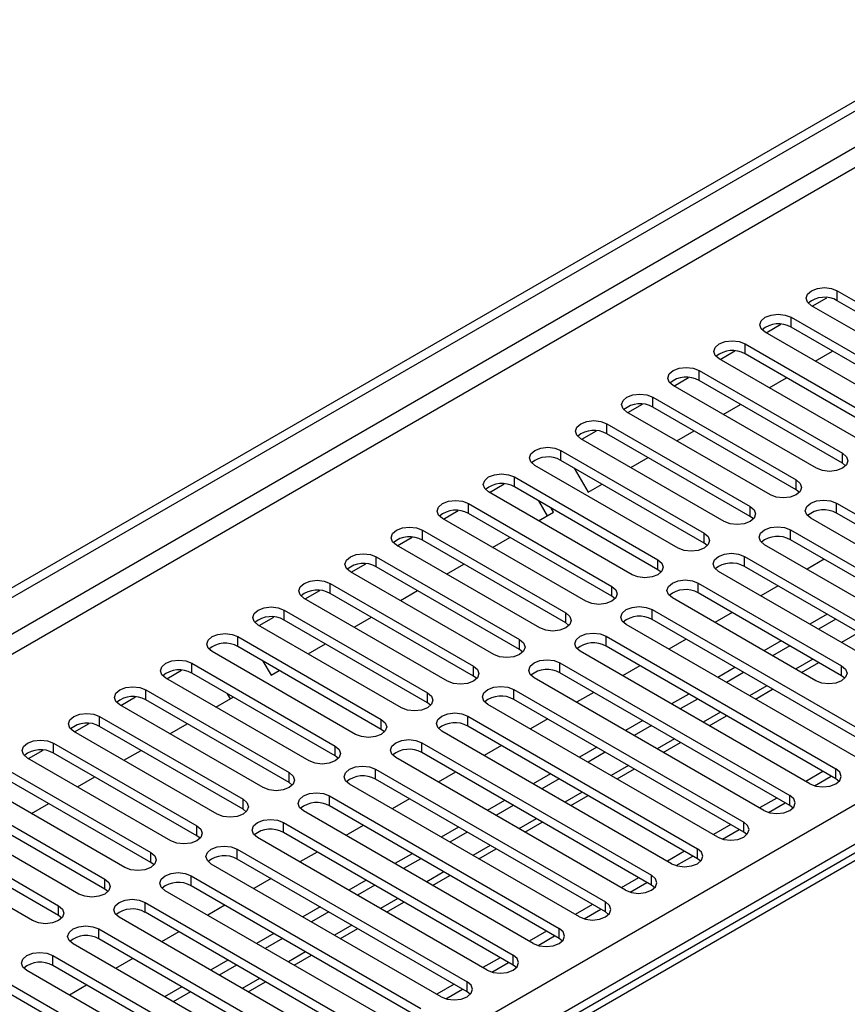
# Model space of a CAD drawing. Units: millimetres. Extents: x 3 to 7353, y 8 to 10403.
# Drawn here: x 3757 to 3858, y 2402 to 2523 of the extents above; entities that cross this region are included whole.
import ezdxf

# ---------------------------------------------------------------- set-up
doc = ezdxf.new("R2010")
doc.units = ezdxf.units.MM
doc.header["$LTSCALE"] = 35

msp = doc.modelspace()

# ---------------------------------------------------------------- linework, layer by layer
at = {"color": 7, "linetype": 'Continuous', "lineweight": 25}
for p, q in [((2678.641, 1830.921), (4355.898, 2799.181)), ((2679.701, 1830.309), (4356.958, 2798.569)), ((2680.762, 1823.981), (4355.898, 2791.016)), ((2837.563, 1836.329), (4334.508, 2700.497)), ((4336.629, 2696.823), (2839.684, 1832.655)), ((3857.211, 2489.251), (3874.8, 2479.097)), ((3857.211, 2488.027), (3857.211, 2489.251)), ((3854.134, 2487.354), (3855.937, 2488.394)), ((3874.8, 2477.873), (3857.211, 2488.027)), ((3871.618, 2477.26), (3854.029, 2487.414)), ((3851.554, 2485.986), (3869.143, 2475.832)), ((3851.554, 2484.761), (3851.554, 2485.986)), ((3848.478, 2484.088), (3850.28, 2485.128)), ((3869.143, 2474.607), (3851.554, 2484.761)), ((3865.961, 2473.995), (3848.372, 2484.149)), ((3842.821, 2480.822), (3844.623, 2481.863)), ((3845.897, 2482.72), (3863.486, 2472.566)), ((3845.897, 2481.495), (3845.897, 2482.72)), ((3854.506, 2480.608), (3856.627, 2481.833)), ((3860.304, 2470.729), (3842.715, 2480.883)), ((3863.486, 2471.341), (3845.897, 2481.495)), ((3840.24, 2479.454), (3857.829, 2469.3)), ((3840.24, 2478.23), (3840.24, 2479.454)), ((3837.164, 2477.557), (3838.966, 2478.597)), ((3857.829, 2468.076), (3840.24, 2478.23)), ((3848.849, 2477.342), (3850.97, 2478.567)), ((3854.647, 2467.463), (3837.058, 2477.618)), ((3834.583, 2476.189), (3852.173, 2466.035)), ((3834.583, 2474.964), (3834.583, 2476.189)), ((3831.507, 2474.291), (3833.309, 2475.332)), ((3852.173, 2464.81), (3834.583, 2474.964)), ((3843.192, 2474.077), (3845.313, 2475.301)), ((3848.991, 2464.198), (3831.401, 2474.352)), ((3828.926, 2472.923), (3846.516, 2462.769)), ((3828.926, 2471.698), (3828.926, 2472.923)), ((3948.644, 2471.773), (3230.93, 2057.446)), ((3950.019, 2471.637), (3232.305, 2057.31)), ((3843.334, 2460.932), (3825.745, 2471.086)), ((3825.85, 2471.025), (3827.653, 2472.066)), ((3846.516, 2461.544), (3828.926, 2471.698)), ((3837.535, 2470.811), (3839.656, 2472.036)), ((3823.27, 2469.658), (3840.859, 2459.504)), ((3823.27, 2468.433), (3823.27, 2469.658)), ((3831.878, 2467.545), (3833.999, 2468.77)), ((3857.829, 2468.076), (3857.829, 2469.3)), ((3837.677, 2457.667), (3820.088, 2467.821)), ((3840.859, 2458.279), (3823.27, 2468.433)), ((3824.915, 2467.483), (3826.628, 2464.515)), ((3858.223, 2467.77), (3857.829, 2468.076)), ((3817.613, 2466.392), (3835.202, 2456.238)), ((3817.613, 2465.167), (3817.613, 2466.392)), ((3814.536, 2464.494), (3816.339, 2465.535)), ((3835.202, 2455.013), (3817.613, 2465.167)), ((3826.628, 2464.515), (3828.342, 2465.504)), ((3852.173, 2464.81), (3852.173, 2466.035)), ((3832.02, 2454.401), (3814.431, 2464.555)), ((3852.566, 2464.504), (3852.173, 2464.81)), ((3811.956, 2463.126), (3829.545, 2452.972)), ((3811.956, 2461.902), (3811.956, 2463.126)), ((3821.636, 2461.633), (3820.586, 2463.451)), ((3822.386, 2462.066), (3822.086, 2462.585)), ((3846.516, 2461.544), (3846.516, 2462.769)), ((3857.122, 2463.177), (3885.318, 2446.9)), ((3857.122, 2461.953), (3857.122, 2463.177)), ((3826.363, 2451.135), (3808.774, 2461.289)), ((3808.88, 2461.228), (3810.682, 2462.269)), ((3829.545, 2451.747), (3811.956, 2461.902)), ((3820.564, 2461.014), (3822.386, 2462.066)), ((3846.909, 2461.238), (3846.516, 2461.544)), ((3882.136, 2445.063), (3853.94, 2461.34)), ((3885.318, 2445.675), (3857.122, 2461.953)), ((3803.223, 2457.963), (3805.025, 2459.003)), ((3806.299, 2459.861), (3823.888, 2449.707)), ((3806.299, 2458.636), (3806.299, 2459.861)), ((3814.908, 2457.749), (3817.029, 2458.973)), ((3840.859, 2458.279), (3840.859, 2459.504)), ((3851.466, 2459.912), (3879.661, 2443.635)), ((3851.466, 2458.687), (3851.466, 2459.912)), ((3820.706, 2447.87), (3803.117, 2458.024)), ((3823.888, 2448.482), (3806.299, 2458.636)), ((3841.252, 2457.973), (3840.859, 2458.279)), ((3876.479, 2441.798), (3848.284, 2458.075)), ((3879.661, 2442.41), (3851.466, 2458.687)), ((3800.642, 2456.595), (3818.232, 2446.441)), ((3800.642, 2455.37), (3800.642, 2456.595)), ((3845.809, 2456.646), (3863.398, 2446.492)), ((3845.809, 2455.421), (3845.809, 2456.646)), ((3797.566, 2454.697), (3799.368, 2455.738)), ((3818.232, 2445.216), (3800.642, 2455.37)), ((3809.251, 2454.483), (3811.372, 2455.707)), ((3835.202, 2455.013), (3835.202, 2456.238)), ((3863.398, 2445.267), (3845.809, 2455.421)), ((3855.615, 2456.291), (3853.494, 2455.067)), ((3815.05, 2444.604), (3797.46, 2454.758)), ((3835.595, 2454.707), (3835.202, 2455.013)), ((3860.216, 2444.655), (3842.627, 2454.809)), ((3794.985, 2453.329), (3812.575, 2443.175)), ((3794.985, 2452.105), (3794.985, 2453.329)), ((3829.545, 2451.747), (3829.545, 2452.972)), ((3840.152, 2453.38), (3857.741, 2443.226)), ((3840.152, 2452.156), (3840.152, 2453.38)), ((3849.958, 2453.026), (3847.837, 2451.801)), ((3791.909, 2451.432), (3793.711, 2452.472)), ((3812.575, 2441.951), (3794.985, 2452.105)), ((3803.594, 2451.217), (3805.715, 2452.442)), ((3829.939, 2451.441), (3829.545, 2451.747)), ((3857.741, 2442.002), (3840.152, 2452.156)), ((3809.393, 2441.338), (3791.803, 2451.492)), ((3854.559, 2441.389), (3836.97, 2451.544)), ((3786.252, 2448.166), (3788.055, 2449.206)), ((3789.329, 2450.064), (3806.918, 2439.91)), ((3789.329, 2448.839), (3789.329, 2450.064)), ((3823.888, 2448.482), (3823.888, 2449.707)), ((3834.495, 2450.115), (3862.691, 2433.838)), ((3834.495, 2448.89), (3834.495, 2450.115)), ((3844.301, 2449.76), (3842.18, 2448.536)), ((3855.968, 2449.556), (3853.847, 2448.332)), ((3803.736, 2438.073), (3786.147, 2448.227)), ((3806.918, 2438.685), (3789.329, 2448.839)), ((3797.937, 2447.952), (3800.058, 2449.176)), ((3824.282, 2448.176), (3823.888, 2448.482)), ((3859.509, 2432.001), (3831.313, 2448.278)), ((3862.691, 2432.613), (3834.495, 2448.89)), ((3857.029, 2448.944), (3854.908, 2447.72)), ((3783.672, 2446.798), (3801.261, 2436.644)), ((3783.672, 2445.573), (3783.672, 2446.798)), ((3828.838, 2446.849), (3857.034, 2430.572)), ((3828.838, 2445.624), (3828.838, 2446.849)), ((3801.261, 2435.419), (3783.672, 2445.573)), ((3792.28, 2444.686), (3794.401, 2445.911)), ((3818.232, 2445.216), (3818.232, 2446.441)), ((3857.034, 2429.347), (3828.838, 2445.624)), ((3838.645, 2446.494), (3836.524, 2445.27)), ((3850.311, 2446.291), (3848.19, 2445.066)), ((3851.372, 2445.678), (3849.251, 2444.454)), ((3780.361, 2445.042), (3780.182, 2445.352)), ((3798.079, 2434.807), (3780.49, 2444.961)), ((3818.625, 2444.91), (3818.232, 2445.216)), ((3853.852, 2428.735), (3825.656, 2445.012)), ((3778.015, 2443.533), (3795.604, 2433.378)), ((3778.015, 2442.308), (3778.015, 2443.533)), ((3786.731, 2443.807), (3787.738, 2442.064)), ((3812.575, 2441.951), (3812.575, 2443.175)), ((3823.181, 2443.584), (3851.377, 2427.306)), ((3823.181, 2442.359), (3823.181, 2443.584)), ((3832.988, 2443.229), (3830.867, 2442.004)), ((3852.812, 2442.398), (3854.933, 2443.622)), ((3857.741, 2442.002), (3857.741, 2443.226)), ((3774.938, 2441.635), (3776.741, 2442.675)), ((3795.604, 2432.154), (3778.015, 2442.308)), ((3787.738, 2442.064), (3788.744, 2442.645)), ((3812.968, 2441.644), (3812.575, 2441.951)), ((3851.377, 2426.082), (3823.181, 2442.359)), ((3844.655, 2443.025), (3842.533, 2441.801)), ((3845.715, 2442.413), (3843.594, 2441.188)), ((3858.134, 2441.695), (3857.741, 2442.002)), ((3792.422, 2431.542), (3774.833, 2441.696)), ((3848.195, 2425.469), (3819.999, 2441.747)), ((3772.358, 2440.267), (3789.947, 2430.113)), ((3772.358, 2439.042), (3772.358, 2440.267)), ((3782.745, 2439.181), (3782.402, 2439.775)), ((3806.918, 2438.685), (3806.918, 2439.91)), ((3817.524, 2440.318), (3845.72, 2424.041)), ((3817.524, 2439.093), (3817.524, 2440.318)), ((3827.331, 2439.963), (3825.21, 2438.739)), ((3838.998, 2439.759), (3836.877, 2438.535)), ((3847.155, 2439.132), (3849.276, 2440.357)), ((3786.765, 2428.276), (3769.176, 2438.43)), ((3769.282, 2438.369), (3771.084, 2439.41)), ((3789.947, 2428.888), (3772.358, 2439.042)), ((3780.966, 2438.155), (3783.088, 2439.379)), ((3807.311, 2438.379), (3806.918, 2438.685)), ((3842.538, 2422.204), (3814.342, 2438.481)), ((3845.72, 2422.816), (3817.524, 2439.093)), ((3840.058, 2439.147), (3837.937, 2437.923)), ((3763.625, 2435.103), (3765.427, 2436.144)), ((3766.701, 2437.001), (3784.29, 2426.847)), ((3766.701, 2435.776), (3766.701, 2437.001)), ((3775.31, 2434.889), (3777.431, 2436.114)), ((3801.261, 2435.419), (3801.261, 2436.644)), ((3811.868, 2437.052), (3840.063, 2420.775)), ((3811.868, 2435.827), (3811.868, 2437.052)), ((3821.674, 2436.698), (3819.553, 2435.473)), ((3833.341, 2436.494), (3831.22, 2435.269)), ((3841.499, 2435.867), (3843.62, 2437.091)), ((3781.108, 2425.01), (3763.519, 2435.164)), ((3784.29, 2425.622), (3766.701, 2435.776)), ((3801.654, 2435.113), (3801.261, 2435.419)), ((3836.881, 2418.938), (3808.686, 2435.215)), ((3840.063, 2419.55), (3811.868, 2435.827)), ((3834.401, 2435.881), (3832.28, 2434.657)), ((3761.044, 2433.736), (3778.634, 2423.582)), ((3761.044, 2432.511), (3761.044, 2433.736)), ((3806.211, 2433.787), (3834.407, 2417.51)), ((3806.211, 2432.562), (3806.211, 2433.787)), ((3835.842, 2432.601), (3837.963, 2433.826)), ((3757.968, 2431.838), (3759.77, 2432.878)), ((3778.634, 2422.357), (3761.044, 2432.511)), ((3769.653, 2431.623), (3771.774, 2432.848)), ((3795.604, 2432.154), (3795.604, 2433.378)), ((3834.407, 2416.285), (3806.211, 2432.562)), ((3816.017, 2433.432), (3813.896, 2432.207)), ((3827.684, 2433.228), (3825.563, 2432.004)), ((3828.745, 2432.616), (3826.623, 2431.391)), ((3775.452, 2421.745), (3757.862, 2431.899)), ((3795.997, 2431.848), (3795.604, 2432.154)), ((3831.225, 2415.673), (3803.029, 2431.95)), ((3755.387, 2430.47), (3772.977, 2420.316)), ((3789.947, 2428.888), (3789.947, 2430.113)), ((3800.554, 2430.521), (3828.75, 2414.244)), ((3800.554, 2429.296), (3800.554, 2430.521)), ((3810.36, 2430.166), (3808.239, 2428.942)), ((3822.027, 2429.963), (3819.906, 2428.738)), ((3830.185, 2429.335), (3832.306, 2430.56)), ((3855.449, 2430.262), (3853.328, 2429.038)), ((3857.034, 2429.347), (3857.034, 2430.572)), ((3772.977, 2419.091), (3755.387, 2429.245)), ((3763.996, 2428.358), (3766.117, 2429.582)), ((3790.341, 2428.582), (3789.947, 2428.888)), ((3825.568, 2412.407), (3797.372, 2428.684)), ((3828.75, 2413.019), (3800.554, 2429.296)), ((3823.088, 2429.35), (3820.967, 2428.126)), ((3854.428, 2428.494), (3856.469, 2429.673)), ((3857.427, 2429.041), (3857.034, 2429.347)), ((3769.795, 2418.479), (3752.205, 2428.633)), ((3749.731, 2427.204), (3767.32, 2417.05)), ((3758.339, 2425.092), (3760.46, 2426.317)), ((3784.29, 2425.622), (3784.29, 2426.847)), ((3794.897, 2427.255), (3823.093, 2410.978)), ((3794.897, 2426.031), (3794.897, 2427.255)), ((3804.704, 2426.901), (3802.582, 2425.676)), ((3816.37, 2426.697), (3814.249, 2425.472)), ((3824.528, 2426.07), (3826.649, 2427.294)), ((3849.792, 2426.997), (3847.671, 2425.772)), ((3848.771, 2425.229), (3850.813, 2426.408)), ((3851.377, 2426.082), (3851.377, 2427.306)), ((3764.138, 2415.213), (3746.549, 2425.367)), ((3767.32, 2415.825), (3749.731, 2425.98)), ((3784.684, 2425.316), (3784.29, 2425.622)), ((3819.911, 2409.141), (3791.715, 2425.418)), ((3823.093, 2409.753), (3794.897, 2426.031)), ((3817.431, 2426.085), (3815.31, 2424.86)), ((3851.77, 2425.776), (3851.377, 2426.082)), ((3744.074, 2423.939), (3761.663, 2413.785)), ((3789.24, 2423.99), (3817.436, 2407.713)), ((3789.24, 2422.765), (3789.24, 2423.99)), ((3818.871, 2422.804), (3820.992, 2424.029)), ((3845.72, 2422.816), (3845.72, 2424.041)), ((3761.663, 2412.56), (3744.074, 2422.714)), ((3778.634, 2422.357), (3778.634, 2423.582)), ((3817.436, 2406.488), (3789.24, 2422.765)), ((3799.047, 2423.635), (3796.926, 2422.411)), ((3810.713, 2423.431), (3808.592, 2422.207)), ((3811.774, 2422.819), (3809.653, 2421.594)), ((3844.135, 2423.731), (3842.014, 2422.507)), ((3843.114, 2421.963), (3845.156, 2423.142)), ((3846.114, 2422.51), (3845.72, 2422.816)), ((3758.481, 2411.948), (3740.892, 2422.102)), ((3779.027, 2422.051), (3778.634, 2422.357)), ((3814.254, 2405.876), (3786.058, 2422.153)), ((3772.977, 2419.091), (3772.977, 2420.316)), ((3783.583, 2420.724), (3811.779, 2404.447)), ((3783.583, 2419.499), (3783.583, 2420.724)), ((3793.39, 2420.369), (3791.269, 2419.145)), ((3813.214, 2419.539), (3815.335, 2420.763)), ((3838.478, 2420.465), (3836.357, 2419.241)), ((3840.063, 2419.55), (3840.063, 2420.775)), ((3773.37, 2418.785), (3772.977, 2419.091)), ((3811.779, 2403.222), (3783.583, 2419.499)), ((3805.057, 2420.166), (3802.935, 2418.941)), ((3806.117, 2419.553), (3803.996, 2418.329)), ((3837.457, 2418.698), (3839.499, 2419.876)), ((3840.457, 2419.244), (3840.063, 2419.55)), ((3808.597, 2402.61), (3780.401, 2418.887)), ((3767.32, 2415.825), (3767.32, 2417.05)), ((3777.926, 2417.458), (3806.122, 2401.181)), ((3777.926, 2416.234), (3777.926, 2417.458)), ((3787.733, 2417.104), (3785.612, 2415.879)), ((3799.4, 2416.9), (3797.279, 2415.675)), ((3807.557, 2416.273), (3809.678, 2417.497)), ((3832.822, 2417.2), (3830.7, 2415.975)), ((3831.8, 2415.432), (3833.842, 2416.611)), ((3834.407, 2416.285), (3834.407, 2417.51)), ((3767.713, 2415.519), (3767.32, 2415.825)), ((3802.94, 2399.344), (3774.744, 2415.622)), ((3806.122, 2399.957), (3777.926, 2416.234)), ((3800.46, 2416.288), (3798.339, 2415.063)), ((3834.8, 2415.979), (3834.407, 2416.285)), ((3772.27, 2414.193), (3800.465, 2397.916)), ((3772.27, 2412.968), (3772.27, 2414.193)), ((3801.9, 2413.007), (3804.022, 2414.232)), ((3828.75, 2413.019), (3828.75, 2414.244)), ((3761.663, 2412.56), (3761.663, 2413.785)), ((3800.465, 2396.691), (3772.27, 2412.968)), ((3782.076, 2413.838), (3779.955, 2412.614)), ((3793.743, 2413.634), (3791.622, 2412.41)), ((3794.803, 2413.022), (3792.682, 2411.798)), ((3827.165, 2413.934), (3825.044, 2412.71)), ((3826.143, 2412.166), (3828.185, 2413.345)), ((3829.143, 2412.713), (3828.75, 2413.019)), ((3762.056, 2412.254), (3761.663, 2412.56)), ((3797.284, 2396.079), (3769.088, 2412.356)), ((3766.613, 2410.927), (3794.809, 2394.65)), ((3766.613, 2409.702), (3766.613, 2410.927)), ((3776.419, 2410.572), (3774.298, 2409.348)), ((3796.244, 2409.742), (3798.365, 2410.966)), ((3821.508, 2410.668), (3819.387, 2409.444)), ((3823.093, 2409.753), (3823.093, 2410.978)), ((3794.809, 2393.425), (3766.613, 2409.702)), ((3788.086, 2410.369), (3785.965, 2409.144)), ((3789.147, 2409.756), (3787.025, 2408.532)), ((3820.487, 2408.901), (3822.528, 2410.079)), ((3823.486, 2409.447), (3823.093, 2409.753)), ((3791.627, 2392.813), (3763.431, 2409.09)), ((3760.956, 2407.662), (3789.152, 2391.384)), ((3760.956, 2406.437), (3760.956, 2407.662)), ((3770.762, 2407.307), (3768.641, 2406.082)), ((3782.429, 2407.103), (3780.308, 2405.879)), ((3790.587, 2406.476), (3792.708, 2407.701)), ((3815.851, 2407.403), (3813.73, 2406.178)), ((3817.436, 2406.488), (3817.436, 2407.713)), ((3785.97, 2389.548), (3757.774, 2405.825)), ((3789.152, 2390.16), (3760.956, 2406.437)), ((3783.49, 2406.491), (3781.369, 2405.266)), ((3814.83, 2405.635), (3816.872, 2406.814)), ((3817.829, 2406.182), (3817.436, 2406.488)), ((3755.299, 2404.396), (3783.495, 2388.119)), ((3765.106, 2404.041), (3762.984, 2402.817)), ((3776.772, 2403.837), (3774.651, 2402.613)), ((3784.93, 2403.21), (3787.051, 2404.435)), ((3810.194, 2404.137), (3808.073, 2402.913)), ((3809.173, 2402.369), (3811.215, 2403.548)), ((3811.779, 2403.222), (3811.779, 2404.447)), ((3783.495, 2386.894), (3755.299, 2403.171)), ((3777.833, 2403.225), (3775.712, 2402.001)), ((3812.172, 2402.916), (3811.779, 2403.222))]:
    msp.add_line(p, q, dxfattribs=at)
at = {"color": 8, "linetype": 'Continuous', "lineweight": 25}
for p, q in [((4355.969, 2793.506), (2679.701, 1825.818)), ((3859.858, 2447.311), (3857.737, 2446.086)), ((3854.201, 2444.045), (3852.08, 2442.821)), ((3848.544, 2440.78), (3846.423, 2439.555)), ((3842.887, 2437.514), (3840.766, 2436.29)), ((3837.23, 2434.248), (3835.109, 2433.024)), ((3831.574, 2430.983), (3829.452, 2429.758)), ((3825.917, 2427.717), (3823.795, 2426.493)), ((3820.26, 2424.451), (3818.139, 2423.227)), ((3814.603, 2421.186), (3812.482, 2419.961)), ((3808.946, 2417.92), (3806.825, 2416.696)), ((3803.289, 2414.655), (3801.168, 2413.43)), ((3797.632, 2411.389), (3795.511, 2410.164)), ((3791.976, 2408.123), (3789.854, 2406.899)), ((3786.319, 2404.858), (3784.197, 2403.633))]:
    msp.add_line(p, q, dxfattribs=at)
at = {"color": 7, "linetype": 'Continuous', "lineweight": 25, "flags": 128}
for points in [[(3854.029, 2487.414), (3853.541, 2487.836), (3853.37, 2488.333), (3853.541, 2488.83), (3854.029, 2489.251), (3854.759, 2489.533), (3855.62, 2489.632), (3856.481, 2489.533), (3857.211, 2489.251)], [(3848.372, 2484.149), (3847.884, 2484.57), (3847.713, 2485.067), (3847.884, 2485.564), (3848.372, 2485.986), (3849.102, 2486.267), (3849.963, 2486.366), (3850.824, 2486.267), (3851.554, 2485.986)], [(3842.715, 2480.883), (3842.227, 2481.305), (3842.056, 2481.802), (3842.227, 2482.299), (3842.715, 2482.72), (3843.445, 2483.002), (3844.306, 2483.101), (3845.167, 2483.002), (3845.897, 2482.72)], [(3837.058, 2477.618), (3836.57, 2478.039), (3836.399, 2478.536), (3836.571, 2479.033), (3837.058, 2479.455), (3837.788, 2479.736), (3838.649, 2479.835), (3839.51, 2479.736), (3840.24, 2479.454)], [(3831.401, 2474.352), (3830.914, 2474.773), (3830.742, 2475.27), (3830.914, 2475.767), (3831.401, 2476.189), (3832.131, 2476.47), (3832.992, 2476.569), (3833.853, 2476.47), (3834.583, 2476.189)], [(3825.745, 2471.086), (3825.257, 2471.508), (3825.086, 2472.005), (3825.257, 2472.502), (3825.745, 2472.923), (3826.474, 2473.205), (3827.336, 2473.304), (3828.197, 2473.205), (3828.926, 2472.923)], [(3820.088, 2467.821), (3819.6, 2468.242), (3819.429, 2468.739), (3819.6, 2469.236), (3820.088, 2469.658), (3820.818, 2469.939), (3821.679, 2470.038), (3822.54, 2469.939), (3823.27, 2469.658)], [(3857.829, 2469.3), (3858.317, 2468.879), (3858.489, 2468.382), (3858.317, 2467.885), (3857.83, 2467.464), (3857.1, 2467.182), (3856.239, 2467.083), (3855.377, 2467.182), (3854.647, 2467.463)], [(3814.431, 2464.555), (3813.943, 2464.976), (3813.772, 2465.473), (3813.943, 2465.971), (3814.431, 2466.392), (3815.161, 2466.674), (3816.022, 2466.772), (3816.883, 2466.674), (3817.613, 2466.392)], [(3852.173, 2466.035), (3852.66, 2465.613), (3852.832, 2465.116), (3852.66, 2464.619), (3852.173, 2464.198), (3851.443, 2463.916), (3850.582, 2463.817), (3849.721, 2463.916), (3848.991, 2464.198)], [(3808.774, 2461.289), (3808.286, 2461.711), (3808.115, 2462.208), (3808.286, 2462.705), (3808.774, 2463.126), (3809.504, 2463.408), (3810.365, 2463.507), (3811.226, 2463.408), (3811.956, 2463.126)], [(3846.516, 2462.769), (3847.004, 2462.348), (3847.175, 2461.851), (3847.004, 2461.354), (3846.516, 2460.932), (3845.786, 2460.651), (3844.925, 2460.552), (3844.064, 2460.651), (3843.334, 2460.932)], [(3853.94, 2461.34), (3853.453, 2461.762), (3853.281, 2462.259), (3853.453, 2462.756), (3853.94, 2463.177), (3854.67, 2463.459), (3855.531, 2463.558), (3856.392, 2463.459), (3857.122, 2463.177)], [(3803.117, 2458.024), (3802.629, 2458.445), (3802.458, 2458.942), (3802.629, 2459.439), (3803.117, 2459.861), (3803.847, 2460.142), (3804.708, 2460.241), (3805.569, 2460.142), (3806.299, 2459.861)], [(3848.284, 2458.075), (3847.796, 2458.496), (3847.625, 2458.993), (3847.796, 2459.49), (3848.284, 2459.912), (3849.014, 2460.193), (3849.875, 2460.292), (3850.736, 2460.193), (3851.466, 2459.912)], [(3840.859, 2459.504), (3841.347, 2459.082), (3841.518, 2458.585), (3841.347, 2458.088), (3840.859, 2457.667), (3840.129, 2457.385), (3839.268, 2457.286), (3838.407, 2457.385), (3837.677, 2457.667)], [(3797.46, 2454.758), (3796.973, 2455.18), (3796.801, 2455.677), (3796.973, 2456.174), (3797.46, 2456.595), (3798.19, 2456.877), (3799.051, 2456.976), (3799.912, 2456.877), (3800.642, 2456.595)], [(3842.627, 2454.809), (3842.139, 2455.231), (3841.968, 2455.728), (3842.139, 2456.225), (3842.627, 2456.646), (3843.357, 2456.928), (3844.218, 2457.027), (3845.079, 2456.928), (3845.809, 2456.646)], [(3835.202, 2456.238), (3835.69, 2455.816), (3835.861, 2455.319), (3835.69, 2454.822), (3835.202, 2454.401), (3834.472, 2454.119), (3833.611, 2454.021), (3832.75, 2454.119), (3832.02, 2454.401)], [(3791.803, 2451.492), (3791.316, 2451.914), (3791.144, 2452.411), (3791.316, 2452.908), (3791.803, 2453.329), (3792.533, 2453.611), (3793.394, 2453.71), (3794.255, 2453.611), (3794.985, 2453.329)], [(3829.545, 2452.972), (3830.033, 2452.551), (3830.204, 2452.054), (3830.033, 2451.557), (3829.545, 2451.135), (3828.815, 2450.854), (3827.954, 2450.755), (3827.093, 2450.854), (3826.363, 2451.135)], [(3836.97, 2451.544), (3836.482, 2451.965), (3836.311, 2452.462), (3836.482, 2452.959), (3836.97, 2453.38), (3837.7, 2453.662), (3838.561, 2453.761), (3839.422, 2453.662), (3840.152, 2453.38)], [(3786.147, 2448.227), (3785.659, 2448.648), (3785.488, 2449.145), (3785.659, 2449.642), (3786.147, 2450.064), (3786.877, 2450.345), (3787.738, 2450.444), (3788.599, 2450.345), (3789.329, 2450.064)], [(3831.313, 2448.278), (3830.825, 2448.699), (3830.654, 2449.196), (3830.825, 2449.693), (3831.313, 2450.115), (3832.043, 2450.396), (3832.904, 2450.495), (3833.765, 2450.396), (3834.495, 2450.115)], [(3823.888, 2449.707), (3824.376, 2449.285), (3824.547, 2448.788), (3824.376, 2448.291), (3823.888, 2447.87), (3823.158, 2447.588), (3822.297, 2447.489), (3821.436, 2447.588), (3820.706, 2447.87)], [(3780.49, 2444.961), (3780.002, 2445.383), (3779.831, 2445.88), (3780.002, 2446.377), (3780.49, 2446.798), (3781.22, 2447.08), (3782.081, 2447.179), (3782.942, 2447.08), (3783.672, 2446.798)], [(3825.656, 2445.012), (3825.168, 2445.434), (3824.997, 2445.931), (3825.168, 2446.428), (3825.656, 2446.849), (3826.386, 2447.131), (3827.247, 2447.23), (3828.108, 2447.131), (3828.838, 2446.849)], [(3818.232, 2446.441), (3818.719, 2446.02), (3818.891, 2445.523), (3818.719, 2445.025), (3818.232, 2444.604), (3817.502, 2444.323), (3816.641, 2444.224), (3815.779, 2444.323), (3815.05, 2444.604)], [(3774.833, 2441.696), (3774.345, 2442.117), (3774.174, 2442.614), (3774.345, 2443.111), (3774.833, 2443.533), (3775.563, 2443.814), (3776.424, 2443.913), (3777.285, 2443.814), (3778.015, 2443.533)], [(3812.575, 2443.175), (3813.062, 2442.754), (3813.234, 2442.257), (3813.062, 2441.76), (3812.575, 2441.338), (3811.845, 2441.057), (3810.984, 2440.958), (3810.123, 2441.057), (3809.393, 2441.338)], [(3819.999, 2441.747), (3819.512, 2442.168), (3819.34, 2442.665), (3819.512, 2443.162), (3819.999, 2443.584), (3820.729, 2443.865), (3821.59, 2443.964), (3822.451, 2443.865), (3823.181, 2443.584)], [(3857.741, 2443.226), (3858.229, 2442.805), (3858.4, 2442.308), (3858.229, 2441.811), (3857.741, 2441.389), (3857.011, 2441.108), (3856.15, 2441.009), (3855.289, 2441.108), (3854.559, 2441.389)], [(3769.176, 2438.43), (3768.688, 2438.851), (3768.517, 2439.348), (3768.688, 2439.846), (3769.176, 2440.267), (3769.906, 2440.548), (3770.767, 2440.647), (3771.628, 2440.548), (3772.358, 2440.267)], [(3806.918, 2439.91), (3807.406, 2439.488), (3807.577, 2438.991), (3807.406, 2438.494), (3806.918, 2438.073), (3806.188, 2437.791), (3805.327, 2437.692), (3804.466, 2437.791), (3803.736, 2438.073)], [(3814.342, 2438.481), (3813.855, 2438.902), (3813.683, 2439.399), (3813.855, 2439.897), (3814.342, 2440.318), (3815.072, 2440.6), (3815.933, 2440.698), (3816.795, 2440.6), (3817.524, 2440.318)], [(3763.519, 2435.164), (3763.031, 2435.586), (3762.86, 2436.083), (3763.031, 2436.58), (3763.519, 2437.001), (3764.249, 2437.283), (3765.11, 2437.382), (3765.971, 2437.283), (3766.701, 2437.001)], [(3808.686, 2435.215), (3808.198, 2435.637), (3808.027, 2436.134), (3808.198, 2436.631), (3808.686, 2437.052), (3809.416, 2437.334), (3810.277, 2437.433), (3811.138, 2437.334), (3811.868, 2437.052)], [(3801.261, 2436.644), (3801.749, 2436.223), (3801.92, 2435.726), (3801.749, 2435.229), (3801.261, 2434.807), (3800.531, 2434.526), (3799.67, 2434.427), (3798.809, 2434.526), (3798.079, 2434.807)], [(3757.862, 2431.899), (3757.375, 2432.32), (3757.203, 2432.817), (3757.375, 2433.314), (3757.862, 2433.736), (3758.592, 2434.017), (3759.453, 2434.116), (3760.314, 2434.017), (3761.044, 2433.736)], [(3803.029, 2431.95), (3802.541, 2432.371), (3802.37, 2432.868), (3802.541, 2433.365), (3803.029, 2433.787), (3803.759, 2434.068), (3804.62, 2434.167), (3805.481, 2434.068), (3806.211, 2433.787)], [(3795.604, 2433.378), (3796.092, 2432.957), (3796.263, 2432.46), (3796.092, 2431.963), (3795.604, 2431.542), (3794.874, 2431.26), (3794.013, 2431.161), (3793.152, 2431.26), (3792.422, 2431.542)], [(3789.947, 2430.113), (3790.435, 2429.691), (3790.606, 2429.194), (3790.435, 2428.697), (3789.947, 2428.276), (3789.217, 2427.994), (3788.356, 2427.895), (3787.495, 2427.994), (3786.765, 2428.276)], [(3797.372, 2428.684), (3796.884, 2429.106), (3796.713, 2429.603), (3796.884, 2430.1), (3797.372, 2430.521), (3798.102, 2430.803), (3798.963, 2430.901), (3799.824, 2430.803), (3800.554, 2430.521)], [(3853.852, 2428.735), (3854.582, 2428.454), (3855.443, 2428.355), (3856.304, 2428.454), (3857.034, 2428.735), (3857.522, 2429.157), (3857.693, 2429.654), (3857.522, 2430.151), (3857.034, 2430.572)], [(3791.715, 2425.418), (3791.227, 2425.84), (3791.056, 2426.337), (3791.227, 2426.834), (3791.715, 2427.255), (3792.445, 2427.537), (3793.306, 2427.636), (3794.167, 2427.537), (3794.897, 2427.255)], [(3784.29, 2426.847), (3784.778, 2426.426), (3784.949, 2425.929), (3784.778, 2425.432), (3784.29, 2425.01), (3783.56, 2424.729), (3782.699, 2424.63), (3781.838, 2424.729), (3781.108, 2425.01)], [(3848.195, 2425.469), (3848.925, 2425.188), (3849.786, 2425.089), (3850.647, 2425.188), (3851.377, 2425.47), (3851.865, 2425.891), (3852.036, 2426.388), (3851.865, 2426.885), (3851.377, 2427.306)], [(3786.058, 2422.153), (3785.57, 2422.574), (3785.399, 2423.071), (3785.57, 2423.568), (3786.058, 2423.99), (3786.788, 2424.271), (3787.649, 2424.37), (3788.51, 2424.271), (3789.24, 2423.99)], [(3842.538, 2422.204), (3843.268, 2421.922), (3844.129, 2421.823), (3844.99, 2421.922), (3845.72, 2422.204), (3846.208, 2422.625), (3846.379, 2423.122), (3846.208, 2423.619), (3845.72, 2424.041)], [(3778.634, 2423.582), (3779.121, 2423.16), (3779.293, 2422.663), (3779.121, 2422.166), (3778.634, 2421.745), (3777.904, 2421.463), (3777.043, 2421.364), (3776.182, 2421.463), (3775.452, 2421.745)], [(3772.977, 2420.316), (3773.464, 2419.895), (3773.636, 2419.397), (3773.464, 2418.9), (3772.977, 2418.479), (3772.247, 2418.197), (3771.386, 2418.099), (3770.525, 2418.197), (3769.795, 2418.479)], [(3780.401, 2418.887), (3779.914, 2419.309), (3779.742, 2419.806), (3779.914, 2420.303), (3780.401, 2420.724), (3781.131, 2421.006), (3781.992, 2421.105), (3782.853, 2421.006), (3783.583, 2420.724)], [(3836.881, 2418.938), (3837.611, 2418.657), (3838.472, 2418.558), (3839.333, 2418.657), (3840.063, 2418.938), (3840.551, 2419.36), (3840.722, 2419.857), (3840.551, 2420.354), (3840.063, 2420.775)], [(3774.744, 2415.622), (3774.257, 2416.043), (3774.085, 2416.54), (3774.257, 2417.037), (3774.744, 2417.459), (3775.474, 2417.74), (3776.335, 2417.839), (3777.196, 2417.74), (3777.926, 2417.458)], [(3767.32, 2417.05), (3767.808, 2416.629), (3767.979, 2416.132), (3767.808, 2415.635), (3767.32, 2415.213), (3766.59, 2414.932), (3765.729, 2414.833), (3764.868, 2414.932), (3764.138, 2415.213)], [(3831.225, 2415.673), (3831.955, 2415.391), (3832.816, 2415.292), (3833.677, 2415.391), (3834.407, 2415.673), (3834.894, 2416.094), (3835.066, 2416.591), (3834.894, 2417.088), (3834.407, 2417.51)], [(3769.088, 2412.356), (3768.6, 2412.777), (3768.429, 2413.274), (3768.6, 2413.771), (3769.088, 2414.193), (3769.818, 2414.474), (3770.679, 2414.573), (3771.54, 2414.474), (3772.27, 2414.193)], [(3825.568, 2412.407), (3826.298, 2412.125), (3827.159, 2412.027), (3828.02, 2412.125), (3828.75, 2412.407), (3829.237, 2412.828), (3829.409, 2413.325), (3829.237, 2413.823), (3828.75, 2414.244)], [(3761.663, 2413.785), (3762.151, 2413.363), (3762.322, 2412.866), (3762.151, 2412.369), (3761.663, 2411.948), (3760.933, 2411.666), (3760.072, 2411.567), (3759.211, 2411.666), (3758.481, 2411.948)], [(3763.431, 2409.09), (3762.943, 2409.512), (3762.772, 2410.009), (3762.943, 2410.506), (3763.431, 2410.927), (3764.161, 2411.209), (3765.022, 2411.308), (3765.883, 2411.209), (3766.613, 2410.927)], [(3819.911, 2409.141), (3820.641, 2408.86), (3821.502, 2408.761), (3822.363, 2408.86), (3823.093, 2409.141), (3823.581, 2409.563), (3823.752, 2410.06), (3823.581, 2410.557), (3823.093, 2410.978)], [(3757.774, 2405.825), (3757.286, 2406.246), (3757.115, 2406.743), (3757.286, 2407.24), (3757.774, 2407.662), (3758.504, 2407.943), (3759.365, 2408.042), (3760.226, 2407.943), (3760.956, 2407.662)], [(3814.254, 2405.876), (3814.984, 2405.594), (3815.845, 2405.495), (3816.706, 2405.594), (3817.436, 2405.876), (3817.924, 2406.297), (3818.095, 2406.794), (3817.924, 2407.291), (3817.436, 2407.713)], [(3808.597, 2402.61), (3809.327, 2402.329), (3810.188, 2402.23), (3811.049, 2402.329), (3811.779, 2402.61), (3812.267, 2403.031), (3812.438, 2403.529), (3812.267, 2404.026), (3811.779, 2404.447)]]:
    msp.add_lwpolyline(points, dxfattribs=at)
at = {"color": 7, "linetype": 'Continuous', "lineweight": 25}
for centre, radius, start, end in [((3855.643, 2485.304), 3.142, 60.06614, 129.71995), ((3849.986, 2482.038), 3.142, 60.06633, 129.71976), ((3844.329, 2478.773), 3.142, 60.0658, 129.72028), ((3838.673, 2475.507), 3.141, 60.06499, 129.71978), ((3833.016, 2472.242), 3.141, 60.0627, 129.72206), ((3827.359, 2468.976), 3.141, 60.0627, 129.72206), ((3821.702, 2465.71), 3.142, 60.06614, 129.71995), ((3816.045, 2462.445), 3.142, 60.06614, 129.71995), ((3810.388, 2459.179), 3.142, 60.06614, 129.71995), ((3855.555, 2459.23), 3.141, 60.06317, 129.72204), ((3804.731, 2455.913), 3.142, 60.06633, 129.71976), ((3849.898, 2455.965), 3.141, 60.06317, 129.72204), ((3799.075, 2452.648), 3.141, 60.06499, 129.71978), ((3844.241, 2452.699), 3.142, 60.0666, 129.71993), ((3793.418, 2449.382), 3.141, 60.0627, 129.72206), ((3838.584, 2449.433), 3.142, 60.0666, 129.71993), ((3787.761, 2446.117), 3.141, 60.0627, 129.72206), ((3832.927, 2446.167), 3.142, 60.0666, 129.71993), ((3782.104, 2442.851), 3.142, 60.06614, 129.71995), ((3827.27, 2442.902), 3.142, 60.06679, 129.71973), ((3776.447, 2439.585), 3.142, 60.06614, 129.71995), ((3821.614, 2439.636), 3.141, 60.06545, 129.71976), ((3770.79, 2436.32), 3.142, 60.06614, 129.71995), ((3815.957, 2436.371), 3.141, 60.06317, 129.72204), ((3765.133, 2433.054), 3.142, 60.06633, 129.71976), ((3810.3, 2433.105), 3.141, 60.06317, 129.72204), ((3759.477, 2429.788), 3.142, 60.0658, 129.72028), ((3804.643, 2429.839), 3.142, 60.0666, 129.71993), ((3798.986, 2426.574), 3.142, 60.0666, 129.71993), ((3793.329, 2423.308), 3.142, 60.0666, 129.71993), ((3787.673, 2420.042), 3.142, 60.06679, 129.71973), ((3782.016, 2416.777), 3.142, 60.06627, 129.72026), ((3776.359, 2413.511), 3.141, 60.06545, 129.71976), ((3770.702, 2410.246), 3.141, 60.06317, 129.72204), ((3765.045, 2406.98), 3.141, 60.06317, 129.72204), ((3759.388, 2403.714), 3.142, 60.0666, 129.71993)]:
    msp.add_arc(centre, radius, start, end, dxfattribs=at)

doc.saveas('drawing.dxf')
